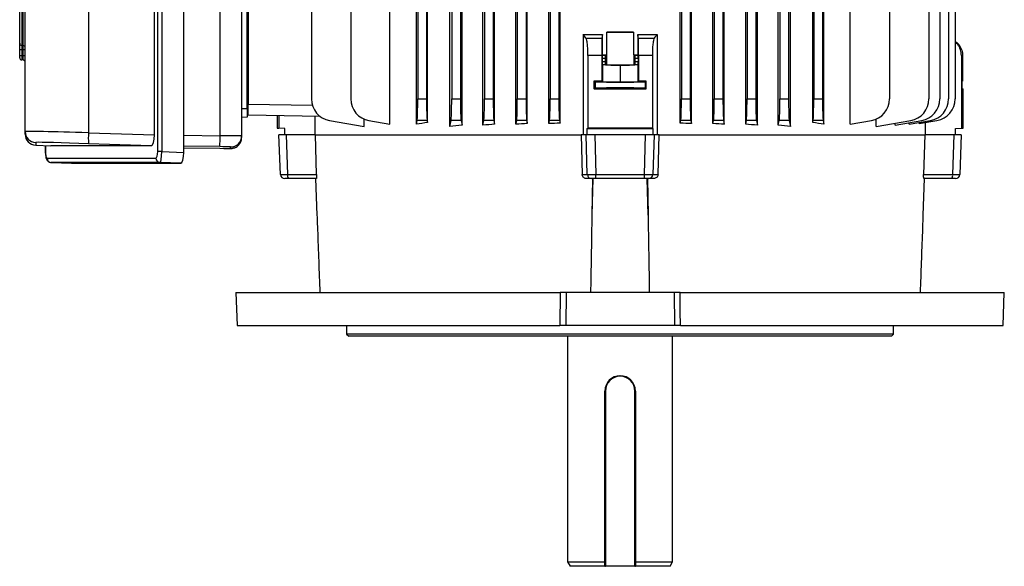
# Model space of a CAD drawing. Units: millimetres. Extents: x -1677 to 1032, y -932 to 932.
# Drawn here: x -225 to 225, y -932 to -682 of the extents above; entities that cross this region are included whole.
import ezdxf

# ---------------------------------------------------------------- set-up
doc = ezdxf.new("R2010")
doc.units = ezdxf.units.MM

msp = doc.modelspace()

# ---------------------------------------------------------------- linework, layer by layer
at = {"color": 7, "linetype": 'Continuous', "lineweight": 25}
for p, q in [((-91.66, -475.79), (-91.66, -718.4)), ((-27.57, -475.79), (-27.57, -718.4)), ((-23.57, -475.79), (-23.57, -718.4)), ((21.96, -729.49), (21.96, -475.79)), ((76.89, -729.49), (76.89, -475.79)), ((77.43, -475.79), (77.43, -718.4)), ((81.43, -475.79), (81.43, -718.4)), ((82, -729.68), (82, -475.79)), ((91.86, -729.64), (91.86, -475.79)), ((92.43, -475.79), (92.43, -718.4)), ((96.43, -475.79), (96.43, -718.4)), ((97.05, -729.95), (97.05, -475.79)), ((106.81, -729.93), (106.81, -475.79)), ((107.43, -475.79), (107.43, -718.4)), ((111.43, -475.79), (111.43, -718.4)), ((122.43, -475.79), (122.43, -718.4)), ((126.43, -475.79), (126.43, -718.4)), ((190.52, -475.79), (190.52, -718.4)), ((195.52, -475.79), (195.52, -718.4)), ((199.52, -475.79), (199.52, -718.4)), ((202.52, -475.79), (202.52, -718.4)), ((-161.94, -742.47), (-161.94, -562.11)), ((-160.08, -562.11), (-160.08, -742.47)), ((-150.06, -742.81), (-150.06, -561.77)), ((-222.52, -733.24), (-222.52, -571.34)), ((-193.57, -570.75), (-193.57, -733.83)), ((-163.45, -734.84), (-163.45, -569.74)), ((-133.4, -735.18), (-133.4, -569.4)), ((-123.57, -569.29), (-123.57, -735.28)), ((-121.07, -722.79), (-121.07, -581.79)), ((-120.57, -583.79), (-120.57, -720.79)), ((-7.95, -729.93), (-7.95, -605.36)), ((16.85, -729.68), (16.85, -605.05)), ((-225.02, -692.96), (-225.02, -611.72)), ((-224.09, -610.74), (-224.09, -693.94)), ((-223.45, -693.98), (-223.45, -610.7)), ((1.8, -729.95), (1.8, -617.57)), ((6.99, -729.64), (6.99, -617.53)), ((-12.57, -634.77), (-12.57, -718.4)), ((-8.57, -634.77), (-8.57, -718.4)), ((2.43, -634.77), (2.43, -718.4)), ((6.43, -634.77), (6.43, -718.4)), ((17.43, -634.77), (17.43, -718.4)), ((21.43, -634.77), (21.43, -718.4)), ((-28.41, -731.04), (-28.41, -664.76)), ((-22.85, -730.42), (-22.85, -664.39)), ((-13.28, -730.38), (-13.28, -664.2)), ((112.14, -730.38), (112.14, -664.2)), ((121.71, -730.42), (121.71, -664.39)), ((127.27, -731.04), (127.27, -664.76)), ((-73.66, -669.28), (-73.66, -718.4)), ((-55.78, -729.94), (-55.78, -669.72)), ((-43.7, -729.94), (-43.7, -669.49)), ((-43.07, -669.03), (-43.07, -718.4)), ((-39.07, -668.4), (-39.07, -718.4)), ((-38.6, -729.18), (-38.6, -668.73)), ((137.45, -729.18), (137.45, -668.73)), ((137.93, -668.4), (137.93, -718.4)), ((141.93, -669.03), (141.93, -718.4)), ((142.55, -729.94), (142.55, -669.49)), ((154.63, -729.94), (154.63, -669.72)), ((172.52, -669.28), (172.52, -718.4)), ((-222.52, -682.97), (-222.52, -682.97)), ((-222.52, -683.65), (-222.52, -683.65)), ((43.28, -698.32), (43.28, -687.86)), ((55.57, -687.86), (55.57, -698.32)), ((32.54, -688.94), (32.54, -734.79)), ((33.82, -690.62), (41.13, -690.62)), ((41.3, -688.93), (41.13, -690.62)), ((41.3, -698.31), (41.3, -688.93)), ((57.55, -688.93), (57.55, -698.31)), ((57.72, -690.62), (57.55, -688.93)), ((57.72, -690.62), (65.03, -690.62)), ((66.32, -688.94), (66.32, -734.79)), ((-225.02, -695.9), (-224.09, -695.9)), ((-225.02, -698.62), (-225.02, -695.9)), ((-224.09, -693.94), (-223.45, -693.98)), ((-224.09, -695.9), (-224.09, -698.62)), ((-222.52, -695.94), (-223.45, -695.94)), ((-223.45, -698.66), (-223.45, -695.94)), ((-225.02, -698.62), (-224.09, -698.62)), ((-225.02, -699.61), (-225.02, -698.62)), ((-224.09, -698.62), (-223.45, -698.66)), ((-223.45, -700.66), (-224.09, -700.61)), ((-222.52, -698.66), (-223.45, -698.66)), ((41.02, -698.5), (34.71, -698.5)), ((34.71, -698.5), (34.71, -731.81)), ((41.02, -698.5), (41.02, -710.28)), ((41.16, -699.93), (41.16, -701.25)), ((42.56, -699.93), (41.16, -699.93)), ((41.16, -701.25), (42.56, -701.25)), ((41.19, -698.43), (41.3, -698.31)), ((41.19, -698.43), (42.69, -698.43)), ((42.56, -699.93), (42.56, -701.25)), ((42.69, -698.43), (43.2, -698.33)), ((43.2, -698.33), (43.2, -702.85)), ((55.65, -698.33), (55.65, -702.85)), ((56.16, -698.43), (55.65, -698.33)), ((56.16, -698.43), (57.67, -698.43)), ((56.29, -701.25), (56.29, -699.93)), ((57.69, -699.93), (56.29, -699.93)), ((56.29, -701.25), (57.69, -701.25)), ((57.55, -698.31), (57.67, -698.43)), ((57.69, -699.93), (57.69, -701.25)), ((57.84, -698.5), (57.84, -710.28)), ((64.15, -698.5), (57.84, -698.5)), ((64.15, -698.5), (64.15, -731.81)), ((205.43, -698.5), (205.43, -731.79)), ((205.93, -698.5), (205.43, -698.5)), ((205.93, -698.5), (205.93, -710.28)), ((41.33, -702.89), (41.19, -702.75)), ((42.69, -702.75), (41.19, -702.75)), ((41.33, -702.89), (41.33, -710.59)), ((49.43, -702.98), (41.33, -702.89)), ((42.69, -702.75), (43.2, -702.85)), ((57.52, -702.89), (49.43, -702.98)), ((49.43, -702.98), (49.43, -710.68)), ((55.65, -702.85), (56.16, -702.75)), ((57.67, -702.75), (56.16, -702.75)), ((57.67, -702.75), (57.52, -702.89)), ((57.52, -702.89), (57.52, -710.59)), ((37.48, -710.28), (37.48, -713.79)), ((37.94, -710.51), (37.48, -710.28)), ((37.94, -710.51), (37.94, -713.57)), ((41.02, -710.28), (41.33, -710.59)), ((49.43, -710.68), (41.33, -710.59)), ((57.52, -710.59), (49.43, -710.68)), ((57.52, -710.59), (57.84, -710.28)), ((61.38, -710.28), (60.92, -710.51)), ((60.92, -710.51), (60.92, -713.57)), ((61.38, -713.79), (61.38, -710.28)), ((205.68, -710.28), (205.93, -710.28)), ((205.68, -710.28), (205.68, -713.79)), ((37.94, -713.57), (37.48, -713.79)), ((61.38, -713.79), (60.92, -713.57)), ((205.68, -713.79), (206.17, -713.8)), ((206.17, -731.78), (206.17, -713.8)), ((-43.07, -718.4), (-39.07, -718.4)), ((-27.57, -718.4), (-23.57, -718.4)), ((-12.57, -718.4), (-8.57, -718.4)), ((2.43, -718.4), (6.43, -718.4)), ((17.43, -718.4), (21.43, -718.4)), ((77.43, -718.4), (81.43, -718.4)), ((92.43, -718.4), (96.43, -718.4)), ((107.43, -718.4), (111.43, -718.4)), ((122.43, -718.4), (126.43, -718.4)), ((137.93, -718.4), (141.93, -718.4)), ((-123.57, -722.79), (-121.07, -722.79)), ((-120.57, -725.79), (-120.57, -720.79)), ((-120.57, -720.79), (-91.23, -721.3)), ((-121.07, -726.79), (-123.57, -726.88)), ((-87.71, -726.36), (-120.57, -725.79)), ((-107.32, -726.02), (-107.32, -731.78)), ((-106.57, -726.03), (-106.57, -731.79)), ((-90.05, -726.32), (-90.05, -734.79)), ((-83.4, -728.25), (-67.54, -731.04)), ((-67.54, -731.04), (-67.54, -727.62)), ((-65.4, -728.25), (-55.78, -729.94)), ((-43.7, -729.94), (-43.36, -728.25)), ((-38.78, -728.25), (-43.36, -728.25)), ((-38.78, -728.25), (-38.6, -729.18)), ((-28.41, -731.04), (-27.86, -728.25)), ((-23.28, -728.25), (-27.86, -728.25)), ((-23.28, -728.25), (-22.85, -730.42)), ((-13.28, -730.38), (-12.86, -728.25)), ((-8.28, -728.25), (-12.86, -728.25)), ((-8.28, -728.25), (-7.95, -729.93)), ((1.8, -729.95), (2.14, -728.25)), ((6.72, -728.25), (2.14, -728.25)), ((6.72, -728.25), (6.99, -729.64)), ((16.85, -729.68), (17.14, -728.25)), ((21.72, -728.25), (17.14, -728.25)), ((21.72, -728.25), (21.96, -729.49)), ((76.89, -729.49), (77.14, -728.25)), ((81.72, -728.25), (77.14, -728.25)), ((81.72, -728.25), (82, -729.68)), ((91.86, -729.64), (92.14, -728.25)), ((96.72, -728.25), (92.14, -728.25)), ((96.72, -728.25), (97.05, -729.95)), ((106.81, -729.93), (107.14, -728.25)), ((111.72, -728.25), (107.14, -728.25)), ((111.72, -728.25), (112.14, -730.38)), ((121.71, -730.42), (122.14, -728.25)), ((126.72, -728.25), (122.14, -728.25)), ((126.72, -728.25), (127.27, -731.04)), ((137.45, -729.18), (137.64, -728.25)), ((142.22, -728.25), (137.64, -728.25)), ((142.22, -728.25), (142.55, -729.94)), ((154.63, -729.94), (164.25, -728.25)), ((166.39, -731.04), (166.39, -727.62)), ((166.39, -731.04), (182.25, -728.25)), ((175.16, -730.38), (187.25, -728.25)), ((181.61, -729.95), (191.25, -728.25)), ((186.1, -729.68), (194.25, -728.25)), ((-222.52, -734.55), (-222.52, -733.24)), ((-107.32, -731.78), (-106.57, -731.79)), ((-103.82, -731.84), (-106.57, -731.79)), ((-103.82, -734.79), (-103.82, -731.84)), ((34.35, -731.85), (34.71, -731.81)), ((34.35, -731.85), (64.51, -731.85)), ((34.35, -734.79), (34.35, -731.85)), ((64.51, -731.85), (64.15, -731.81)), ((64.51, -734.79), (64.51, -731.85)), ((175.16, -730.38), (175.16, -729.5)), ((181.61, -729.95), (181.61, -729.24)), ((186.1, -729.68), (186.1, -729.15)), ((188.91, -729.19), (188.91, -734.79)), ((202.67, -731.84), (205.43, -731.79)), ((202.67, -734.79), (202.67, -731.84)), ((205.43, -731.79), (206.17, -731.78)), ((-193.57, -733.83), (-163.45, -734.84)), ((-123.57, -735.28), (-123.57, -736.01)), ((-105.87, -752.86), (-106.5, -734.79)), ((-103.2, -734.79), (-106.5, -734.79)), ((-103.2, -734.79), (-102.57, -752.86)), ((-89.93, -734.79), (-103.2, -734.79)), ((-89.93, -734.79), (31.55, -734.79)), ((-89.29, -752.86), (-89.86, -734.79)), ((31.55, -734.79), (32.09, -752.86)), ((33.9, -734.79), (31.57, -734.79)), ((34.43, -752.86), (33.9, -734.79)), ((37.84, -734.79), (33.9, -734.79)), ((37.84, -734.79), (38.37, -752.86)), ((61.02, -734.79), (37.84, -734.79)), ((60.49, -752.86), (61.02, -734.79)), ((64.95, -734.79), (61.02, -734.79)), ((64.95, -734.79), (64.42, -752.86)), ((67.29, -734.79), (64.95, -734.79)), ((66.76, -752.86), (67.3, -734.79)), ((67.3, -734.79), (188.79, -734.79)), ((188.72, -734.79), (188.15, -752.86)), ((202.05, -734.79), (188.79, -734.79)), ((201.42, -752.86), (202.05, -734.79)), ((205.36, -734.79), (202.05, -734.79)), ((205.36, -734.79), (204.73, -752.86)), ((-217.69, -738.24), (-217.69, -739.55)), ((-217.69, -739.55), (-210.72, -739.79)), ((-213.34, -739.7), (-213.34, -742.42)), ((-164.79, -739.79), (-210.72, -739.79)), ((-164.79, -739.79), (-193.56, -738.83)), ((-160.08, -742.47), (-161.94, -742.47)), ((-160.08, -742.47), (-150.06, -742.81)), ((-150.06, -740.67), (-133.57, -740.95)), ((-128.66, -741.01), (-128.66, -740.28)), ((-212.47, -745.44), (-162.74, -745.44)), ((-160.88, -747.44), (-210.6, -747.44)), ((-210.6, -747.44), (-201.3, -747.76)), ((-201.3, -747.76), (-151.4, -747.76)), ((-151.4, -747.76), (-160.88, -747.44)), ((-102.22, -754.79), (-103.87, -754.79)), ((-102.57, -752.86), (-89.29, -752.86)), ((-89.47, -754.79), (-102.22, -754.79)), ((-89.74, -754.79), (-89.13, -771.49)), ((32.09, -752.86), (34.43, -752.86)), ((36.4, -754.79), (34.15, -754.79)), ((38.37, -754.79), (36.4, -754.79)), ((36.66, -771.49), (36.95, -754.79)), ((36.66, -771.49), (37.14, -754.79)), ((38.37, -752.86), (60.49, -752.86)), ((38.37, -754.79), (38.37, -752.86)), ((60.49, -754.79), (38.37, -754.79)), ((60.49, -754.79), (60.49, -752.86)), ((62.45, -754.79), (60.49, -754.79)), ((62.19, -771.49), (61.72, -754.79)), ((61.91, -754.79), (62.19, -771.49)), ((64.7, -754.79), (62.45, -754.79)), ((64.42, -752.86), (66.76, -752.86)), ((187.99, -771.49), (188.6, -754.79)), ((188.15, -752.86), (201.42, -752.86)), ((201.08, -754.79), (188.32, -754.79)), ((202.73, -754.79), (201.08, -754.79)), ((-126.17, -806.79), (-125.64, -821.79)), ((-126.17, -806.79), (22.07, -806.79)), ((22.07, -806.79), (21.88, -821.79)), ((24.75, -806.79), (22.07, -806.79)), ((24.75, -806.79), (24.53, -821.79)), ((74.11, -806.79), (24.75, -806.79)), ((74.11, -806.79), (74.33, -821.79)), ((76.79, -806.79), (74.11, -806.79)), ((76.79, -806.79), (225.02, -806.79)), ((224.5, -821.79), (225.02, -806.79)), ((-125.64, -821.79), (21.88, -821.79)), ((-75.57, -821.79), (-75.57, -825.79)), ((24.53, -821.79), (21.88, -821.79)), ((74.33, -821.79), (24.53, -821.79)), ((76.97, -821.79), (74.33, -821.79)), ((76.97, -821.79), (224.5, -821.79)), ((174.43, -825.79), (174.43, -821.79)), ((-75.57, -825.79), (-74.57, -826.79)), ((174.43, -825.79), (-75.57, -825.79)), ((173.43, -826.79), (-74.57, -826.79)), ((25.43, -826.79), (25.43, -929.79)), ((73.43, -929.79), (73.43, -826.79)), ((173.43, -826.79), (174.43, -825.79)), ((50.04, -844.91), (49.12, -844.85)), ((49.43, -845.04), (49.43, -844.79)), ((42.68, -851.79), (42.43, -851.79)), ((42.43, -931.54), (42.43, -851.79)), ((42.68, -851.79), (42.68, -931.54)), ((56.43, -851.79), (56.18, -851.79)), ((56.18, -931.54), (56.18, -851.79)), ((56.43, -851.79), (56.43, -931.54)), ((25.43, -929.79), (26.58, -931.79)), ((25.43, -929.79), (42.43, -929.79)), ((42.68, -931.54), (42.43, -931.54)), ((42.68, -931.54), (56.18, -931.54)), ((42.68, -931.79), (42.68, -931.54)), ((56.43, -931.54), (56.18, -931.54)), ((56.18, -931.54), (56.18, -931.79)), ((56.43, -929.79), (73.43, -929.79)), ((72.27, -931.79), (73.43, -929.79)), ((42.43, -931.79), (26.58, -931.79)), ((42.43, -931.79), (42.43, -931.65)), ((42.43, -931.79), (42.68, -931.79)), ((56.18, -931.79), (42.68, -931.79)), ((56.18, -931.79), (56.43, -931.79)), ((56.43, -931.65), (56.43, -931.79)), ((72.27, -931.79), (56.43, -931.79))]:
    msp.add_line(p, q, dxfattribs=at)
at = {"color": 8, "linetype": 'Continuous', "lineweight": 25}
for p, q in [((-150.06, -734.9), (-133.4, -735.18)), ((-213.27, -742.42), (-213.34, -742.42)), ((-213.27, -739.7), (-213.27, -742.42)), ((-133.57, -740.18), (-150.06, -739.9))]:
    msp.add_line(p, q, dxfattribs=at)
at = {"color": 7, "linetype": 'Continuous', "lineweight": 25, "flags": 128}
for points in [[(-223.45, -695.94), (-223.87, -695.91), (-224.09, -695.9)], [(76.97, -821.79), (76.89, -815.3), (76.79, -806.79)]]:
    msp.add_lwpolyline(points, dxfattribs=at)
at = {"color": 7, "linetype": 'Continuous', "lineweight": 25}
for centre, radius, start, end in [((-224.03, -692.95), 0.99, 180.4456, 266.5257), ((-223.51, -694.97), 0.99, 0.4497, 86.5305), ((-224.02, -699.61), 1, 180, 266), ((-223.52, -701.65), 1, 0, 86), ((-81.66, -718.4), 10, 180, 260), ((-63.66, -718.4), 10, 180, 260), ((162.52, -718.4), 10, 280, 0), ((180.52, -718.4), 10, 280, 0), ((185.52, -718.4), 10, 280, 0), ((189.52, -718.4), 10, 280, 0), ((192.52, -718.4), 10, 280, 0), ((-217.52, -733.24), 5, 180.0011, 268.0694), ((-217.52, -734.55), 5, 180.0011, 268.0694), ((-156.96, -736.29), 36.69, 176.1637, 183.9726), ((-205.89, -735.19), 72.5, 356.0576, 0.0117), ((-128.57, -735.28), 5, 269.0338, 359.9997), ((-128.57, -736.01), 5, 269.0338, 359.9997), ((-210.5, -745.48), 1.97, 179.0712, 266.9453), ((-160.77, -745.48), 1.97, 179.0712, 266.9453), ((-103.87, -752.79), 2, 182, 270), ((-99.56, -753.31), 3.04, 171.3976, 208.9901), ((36.42, -752.81), 1.98, 181.5447, 269.5785), ((62.44, -752.81), 1.98, 270.4215, 358.4553), ((198.41, -753.31), 3.04, 331.0099, 8.6024), ((202.73, -752.79), 2, 270, 358), ((49.43, -851.79), 7, 90, 180), ((49.43, -851.79), 6.75, 90, 180), ((49.43, -851.79), 7, 0, 90), ((49.43, -851.79), 6.75, 0, 90), ((42.68, -931.54), 0.25, 180, 270), ((56.18, -931.54), 0.25, 270, 0)]:
    msp.add_arc(centre, radius, start, end, dxfattribs=at)
for centre, major_axis, ratio, start_param, end_param in [((49.43, -687.84), (6.25, 0), 0.017455, 3.324124, 6.100654), ((49.43, -690.31), (140.5, 0), 0.017455, 1.527037, 1.614555), ((-224.02, -698.61), (0.07, 2), 0.034751, 1.574446, 3.140376), ((-223.52, -698.65), (-0.07, 2.01), 0.034415, 3.137979, 4.703909), ((41.19, -699.93), (0, 1.5), 0.017455, 0.017453, 1.570796), ((41.19, -701.25), (0, 1.5), 0.017455, 1.570796, 3.124139), ((49.43, -695.87), (140.5, 0), 0.017455, 4.654525, 4.66863), ((42.7, -699.93), (0, 1.5), 0.087489, 0.017453, 1.570796), ((42.7, -701.25), (0, 1.5), 0.087489, 1.570796, 3.124139), ((49.43, -698.34), (6.25, 0), 0.017455, 2.959061, 3.054326), ((49.43, -695.87), (140.5, 0), 0.017455, 4.756148, 4.770253), ((49.43, -698.34), (6.25, 0), 0.017455, 0.087266, 0.182531), ((56.16, -699.93), (0, 1.5), 0.087489, 4.712389, 6.265732), ((56.16, -701.25), (0, 1.5), 0.087489, 3.159046, 4.712389), ((57.67, -699.93), (0, 1.5), 0.017455, 4.712389, 6.265732), ((57.67, -701.25), (0, 1.5), 0.017455, 3.159046, 4.712389), ((49.43, -702.84), (6.25, 0), 0.017455, 3.228859, 6.195919), ((49.43, -712.82), (146, 0), 0.017455, 1.628422, 1.65273), ((49.43, -710.51), (11.5, 0), 0.017455, 3.176499, 6.248279), ((49.43, -712.82), (146, 0), 0.017455, 1.488863, 1.51317), ((49.43, -711.25), (146, 0), 0.017455, 4.630456, 4.794322), ((49.43, -713.57), (11.5, 0), 0.017455, 0.034907, 3.106686), ((-43.42, -718.4), (0, 10), 0.034921, 3.316126, 4.712389), ((-38.72, -718.4), (0, 10), 0.034921, 1.570796, 2.96706), ((-27.92, -718.4), (0, 10), 0.034921, 3.316126, 4.712389), ((-23.22, -718.4), (0, 10), 0.034921, 1.570796, 2.96706), ((-12.92, -718.4), (0, 10), 0.034921, 3.316126, 4.712389), ((-8.22, -718.4), (0, 10), 0.034921, 1.570796, 2.96706), ((2.08, -718.4), (0, 10), 0.034921, 3.316126, 4.712389), ((6.78, -718.4), (0, 10), 0.034921, 1.570796, 2.96706), ((17.08, -718.4), (0, 10), 0.034921, 3.316126, 4.712389), ((21.78, -718.4), (0, 10), 0.034921, 1.570796, 2.96706), ((77.08, -718.4), (0, 10), 0.034921, 3.316126, 4.712389), ((81.78, -718.4), (0, 10), 0.034921, 1.570796, 2.96706), ((92.08, -718.4), (0, 10), 0.034921, 3.316126, 4.712389), ((96.78, -718.4), (0, 10), 0.034921, 1.570796, 2.96706), ((107.08, -718.4), (0, 10), 0.034921, 3.316126, 4.712389), ((111.78, -718.4), (0, 10), 0.034921, 1.570796, 2.96706), ((122.08, -718.4), (0, 10), 0.034921, 3.316126, 4.712389), ((126.78, -718.4), (0, 10), 0.034921, 1.570796, 2.96706), ((137.58, -718.4), (0, 10), 0.034921, 3.316126, 4.712389), ((142.28, -718.4), (0, 10), 0.034921, 1.570796, 2.96706), ((-192.52, -734.09), (30, -0.84), 0.007526, 1.605914, 3.141804), ((49.43, -748.49), (140.5, 0), 0.176327, 2.247873, 2.295359), ((49.43, -751.67), (140.5, 0), 0.176327, 2.111164, 2.158004), ((49.43, -752.55), (140.5, 0), 0.176327, 1.991473, 2.033469), ((49.43, -753.25), (140.5, 0), 0.176327, 1.877624, 1.916618), ((49.43, -753.78), (140.5, 0), 0.176327, 1.767549, 1.804763), ((49.43, -734.34), (146, 0), 0.017455, 1.469816, 1.671777), ((49.43, -753.78), (140.5, 0), 0.176327, 1.336829, 1.374044), ((49.43, -753.25), (140.5, 0), 0.176327, 1.224974, 1.263969), ((49.43, -752.55), (140.5, 0), 0.176327, 1.108123, 1.15012), ((49.43, -751.67), (140.5, 0), 0.176327, 0.983589, 1.030429), ((49.43, -748.49), (140.5, 0), 0.176327, 0.846234, 0.893719), ((-164.8, -734.79), (-0.01, 5), 0.270464, 3.140787, 4.70138), ((-133.57, -735.2), (10, -0.08), 0.002259, 0.000019, 1.553362), ((-192.69, -739.08), (25, -0.84), 0.009028, 1.606007, 3.015369), ((-212.47, -742.44), (-0.01, 3), 0.265456, 1.56235, 3.140997), ((-162.75, -742.44), (-0.01, 3), 0.270464, 3.140787, 4.70138), ((-160.82, -742.44), (0.06, 5), 0.148463, 3.147559, 4.708151), ((-133.66, -740.2), (5, -0.08), 0.004516, 0.457804, 1.553419), ((-133.66, -740.92), (5, -0.08), 0.004516, 4.729918, 6.283261), ((-151.41, -742.76), (-0.01, 5), 0.270464, 3.140787, 4.70138), ((-101.87, -752.79), (4, 0.07), 0.014631, 3.141848, 4.537089), ((38.37, -752.79), (4, 0.06), 0.017439, 3.316381, 4.711622), ((60.48, -752.79), (4, -0.06), 0.017439, 4.713156, 6.108397), ((200.73, -752.79), (4, -0.07), 0.014631, 4.887688, 6.28293)]:
    msp.add_ellipse(centre, major_axis=major_axis, ratio=ratio, start_param=start_param, end_param=end_param, dxfattribs=at)
at = {"color": 8, "linetype": 'Continuous', "lineweight": 25}
for centre, major_axis, ratio, start_param, end_param in [((-192.69, -739.08), (25, -0.84), 0.009028, 3.015369, 3.141897), ((-133.66, -740.2), (5, -0.08), 0.004516, 0.000076, 0.457804)]:
    msp.add_ellipse(centre, major_axis=major_axis, ratio=ratio, start_param=start_param, end_param=end_param, dxfattribs=at)
at = {"color": 7, "linetype": 'Continuous', "lineweight": 25}
for points, knots in [([(-225.02, -695.9), (-225.02, -695.56), (-225.02, -694.89), (-225.02, -694), (-225.02, -693.27), (-225.02, -693.07), (-225.02, -692.96)], [0, 0, 0, 0, 0.2434421, 0.4869058, 0.7299114, 1, 1, 1, 1]), ([(34.71, -698.5), (34.71, -698.03), (34.7, -697.56), (34.69, -696.87), (34.68, -696.64), (34.66, -696.18), (34.65, -695.96), (34.62, -695.29), (34.6, -694.87), (34.55, -694.27), (34.53, -694.07), (34.49, -693.69), (34.48, -693.5), (34.41, -692.97), (34.37, -692.64), (34.27, -692.05), (34.22, -691.78), (34.12, -691.33), (34.06, -691.14), (33.94, -690.82), (33.88, -690.7), (33.82, -690.62)], [0, 0, 0, 0, 0.125, 0.125, 0.1875, 0.1875, 0.25, 0.25, 0.375, 0.375, 0.4375, 0.4375, 0.5, 0.5, 0.625, 0.625, 0.75, 0.75, 0.875, 0.875, 1, 1, 1, 1]), ([(41.13, -690.62), (41.13, -690.7), (41.12, -690.83), (41.1, -691.14), (41.1, -691.34), (41.08, -691.81), (41.08, -692.07), (41.07, -692.52), (41.06, -692.68), (41.06, -693.01), (41.05, -693.18), (41.05, -693.72), (41.04, -694.1), (41.04, -694.7), (41.03, -694.9), (41.03, -695.33), (41.03, -695.54), (41.03, -696.2), (41.02, -696.65), (41.02, -697.56), (41.02, -698.03), (41.02, -698.5)], [0, 0, 0, 0, 0.125, 0.125, 0.25, 0.25, 0.375, 0.375, 0.4375, 0.4375, 0.5, 0.5, 0.625, 0.625, 0.6875, 0.6875, 0.75, 0.75, 0.875, 0.875, 1, 1, 1, 1]), ([(57.84, -698.5), (57.84, -698.03), (57.84, -697.57), (57.83, -696.66), (57.83, -696.21), (57.83, -695.32), (57.82, -694.9), (57.82, -694.3), (57.81, -694.11), (57.81, -693.72), (57.81, -693.54), (57.8, -693), (57.79, -692.67), (57.78, -692.23), (57.78, -692.08), (57.77, -691.82), (57.77, -691.69), (57.76, -691.34), (57.75, -691.14), (57.74, -690.83), (57.73, -690.7), (57.72, -690.62)], [0, 0, 0, 0, 0.125, 0.125, 0.25, 0.25, 0.375, 0.375, 0.4375, 0.4375, 0.5, 0.5, 0.625, 0.625, 0.6875, 0.6875, 0.75, 0.75, 0.875, 0.875, 1, 1, 1, 1]), ([(65.03, -690.62), (64.91, -690.78), (64.8, -691.09), (64.58, -692.02), (64.48, -692.61), (64.36, -693.68), (64.32, -694.06), (64.26, -694.87), (64.23, -695.29), (64.19, -696.18), (64.17, -696.64), (64.15, -697.56), (64.15, -698.03), (64.15, -698.5)], [0, 0, 0, 0, 0.25, 0.25, 0.5, 0.5, 0.625, 0.625, 0.75, 0.75, 0.875, 0.875, 1, 1, 1, 1]), ([(202.52, -692.07), (203.02, -692.43), (204.25, -693.31), (205.47, -695.47), (205.91, -697.36), (205.93, -698.38), (205.93, -698.5)], [0, 0, 0, 0, 0.241364, 0.596365, 0.951081, 1, 1, 1, 1]), ([(205.43, -698.5), (205.34, -697.63), (205.15, -695.87), (204.04, -693.75), (202.94, -692.85), (202.52, -692.51)], [0, 0, 0, 0, 0.381323, 0.762495, 1, 1, 1, 1]), ([(-224.09, -693.94), (-224.1, -694.01), (-224.11, -694.15), (-224.11, -694.63), (-224.11, -695.23), (-224.1, -695.68), (-224.09, -695.9)], [0, 0, 0, 0, 0.2702223, 0.5130833, 0.7564175, 1, 1, 1, 1]), ([(-223.45, -695.94), (-223.45, -695.71), (-223.43, -695.27), (-223.43, -694.67), (-223.43, -694.19), (-223.45, -694.05), (-223.45, -693.98)], [0, 0, 0, 0, 0.243503, 0.487189, 0.730427, 1, 1, 1, 1]), ([(-121.07, -722.79), (-121.07, -723.3), (-121.07, -724.27), (-121.07, -725.49), (-121.07, -726.34), (-121.07, -726.74), (-121.07, -726.78), (-121.07, -726.79)], [0, 0, 0, 0, 0.244657, 0.459599, 0.674524, 0.889137, 1, 1, 1, 1]), ([(-213.34, -742.42), (-213.33, -742.61), (-213.33, -743.19), (-213.24, -744.13), (-213.03, -745.2), (-212.72, -746.04), (-212.22, -746.74), (-211.62, -747.2), (-211.02, -747.42), (-210.65, -747.44), (-210.53, -747.44)], [0, 0, 0, 0, 0.08196, 0.240747, 0.407441, 0.600812, 0.721345, 0.83333, 0.949411, 1, 1, 1, 1]), ([(-131.05, -740.99), (-130.9, -740.99), (-130.37, -741), (-129.66, -741), (-128.96, -741.01), (-128.68, -741.01), (-128.45, -741.01), (-128.18, -741), (-127.73, -740.95), (-126.99, -740.78), (-126.1, -740.38), (-125.44, -739.96), (-125.18, -739.67), (-125.14, -739.63)], [0, 0, 0, 0, 0.06066, 0.210316, 0.360931, 0.515806, 0.566807, 0.590166, 0.637589, 0.729323, 0.858999, 0.981931, 1, 1, 1, 1]), ([(-89.29, -752.86), (-89.29, -753.07), (-89.28, -753.51), (-89.3, -754.08), (-89.35, -754.51), (-89.41, -754.75), (-89.45, -754.78), (-89.47, -754.79)], [0, 0, 0, 0, 0.207353, 0.4146, 0.625065, 0.843923, 1, 1, 1, 1]), ([(34.15, -754.79), (33.91, -754.77), (33.44, -754.72), (32.8, -754.35), (32.34, -753.82), (32.13, -753.28), (32.1, -752.96), (32.09, -752.86)], [0, 0, 0, 0, 0.230675, 0.461542, 0.68674, 0.902155, 1, 1, 1, 1]), ([(66.76, -752.86), (66.74, -753.07), (66.68, -753.51), (66.33, -754.08), (65.82, -754.51), (65.25, -754.75), (64.86, -754.78), (64.7, -754.79)], [0, 0, 0, 0, 0.2073535, 0.4145998, 0.6250648, 0.8439226, 1, 1, 1, 1]), ([(188.32, -754.79), (188.3, -754.77), (188.24, -754.72), (188.18, -754.35), (188.14, -753.82), (188.14, -753.28), (188.15, -752.96), (188.15, -752.86)], [0, 0, 0, 0, 0.230675, 0.461542, 0.68674, 0.902155, 1, 1, 1, 1]), ([(-89.13, -771.49), (-89.05, -773.73), (-88.62, -785.49), (-88.19, -797.26), (-87.84, -806.79)], [0, 0, 0, 0, 0.190238, 1, 1, 1, 1]), ([(36.08, -806.79), (36.23, -797.58), (36.42, -785.81), (36.62, -774.05), (36.66, -771.49)], [0, 0, 0, 0, 0.782448, 1, 1, 1, 1]), ([(62.19, -771.49), (62.23, -773.73), (62.43, -785.49), (62.62, -797.26), (62.77, -806.79)], [0, 0, 0, 0, 0.190238, 1, 1, 1, 1]), ([(186.7, -806.79), (187.03, -797.58), (187.47, -785.81), (187.9, -774.05), (187.99, -771.49)], [0, 0, 0, 0, 0.782448, 1, 1, 1, 1])]:
    msp.add_open_spline(points, degree=3, knots=knots, dxfattribs=at)
for points in [[(32.54, -688.94), (35.45, -688.93), (38.37, -688.93), (41.3, -688.93)], [(33.82, -690.62), (33.39, -690.06), (32.96, -689.5), (32.54, -688.94)], [(57.55, -688.93), (60.48, -688.93), (63.41, -688.93), (66.32, -688.94)], [(66.32, -688.94), (65.89, -689.5), (65.46, -690.06), (65.03, -690.62)]]:
    msp.add_open_spline(points, degree=3, dxfattribs=at)

doc.saveas('drawing.dxf')
